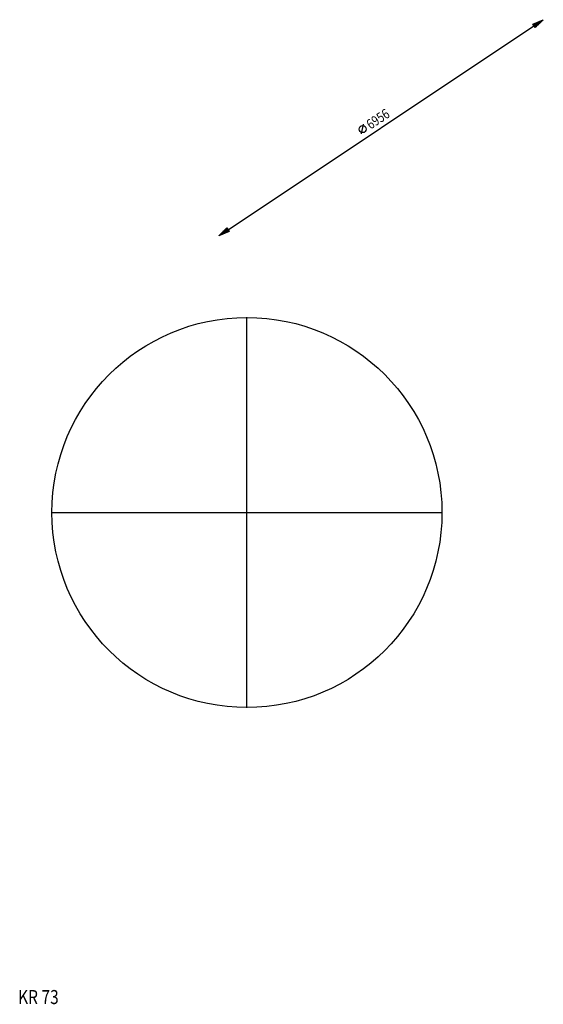
# Model space of a CAD drawing. Extents: x 200 to 387, y 176 to 527.
import ezdxf

# ---------------------------------------------------------------- set-up
doc = ezdxf.new("R2010")
doc.units = 0
doc.linetypes.add('STRICHPUNKT', pattern=[0])
doc.layers.get('0').update_dxf_attribs({"linetype": 'CONTINUOUS'})
doc.layers.add('1', color=7, linetype='CONTINUOUS')
doc.layers.add('49', color=7, linetype='CONTINUOUS')

# ---------------------------------------------------------------- blocks, each defined once
blk = doc.blocks.new('FIG2D01__00003')
at = {"layer": '1', "color": 0, "width": 0.812}
blk.add_text('KR 73', height=5, dxfattribs=at).set_placement((99.68, 88.11))
blk = doc.blocks.new('ANS3D01__00001')
at = {"color": 0}
blk.add_blockref('FIG2D01__00003', (99.68, 88.11), dxfattribs=at)
blk = doc.blocks.new('BEM_0001')
at = {"layer": '49', "color": 0}
for p, q in [((159.87, 212.73), (163.61, 214.33)), ((160.36, 212.17), (163.53, 214.27)), ((163.61, 214.33), (160.7, 211.49)), ((51.16, 139.42), (160.28, 212.11)), ((160.7, 211.49), (159.87, 212.73)), ((160.03, 212.67), (160.53, 213)), ((160.14, 212.5), (161.53, 213.42)), ((160.25, 212.33), (162.53, 213.85)), ((160.48, 212), (162.75, 213.51)), ((160.59, 211.83), (161.97, 212.76)), ((160.7, 211.67), (161.2, 212)), ((98.81, 173.57), (99.51, 177.03)), ((47.83, 137.2), (50.74, 140.04)), ((51.57, 138.79), (47.83, 137.2)), ((51.07, 139.36), (47.91, 137.26)), ((50.96, 139.53), (48.69, 138.01)), ((51.18, 139.2), (48.91, 137.68)), ((50.85, 139.69), (49.46, 138.77)), ((51.3, 139.03), (49.91, 138.11)), ((50.74, 139.86), (50.24, 139.53)), ((50.74, 140.04), (51.57, 138.79)), ((51.41, 138.86), (50.91, 138.53))]:
    blk.add_line(p, q, dxfattribs=at)
blk.add_circle((99.16, 175.3), 1.25, dxfattribs=at)
at = {"layer": '49', "color": 0, "width": 0.812}
blk.add_text('6956', height=3.5, rotation=33.6694, dxfattribs=at).set_placement((102, 175.09))
blk = doc.blocks.new('KR_67____00004')
at = {"layer": '1', "color": 0, "linetype": 'STRICHPUNKT'}
for p, q in [((105.72, 106.14), (105.72, 245.38)), ((36.1, 175.76), (175.34, 175.76))]:
    blk.add_line(p, q, dxfattribs=at)
at = {"layer": '1', "color": 0}
blk.add_circle((105.72, 175.76), 69.56, dxfattribs=at)
at = {"layer": '49', "color": 0}
blk.add_blockref('BEM_0001', (47.83, 137.2), dxfattribs=at)

msp = doc.modelspace()

# ---------------------------------------------------------------- block references
at = {"color": 0}
for name, p in [('KR_67____00004', (175.28, 175.76)), ('ANS3D01__00001', (0, 0))]:
    msp.add_blockref(name, p, dxfattribs=at)

doc.saveas('drawing.dxf')
